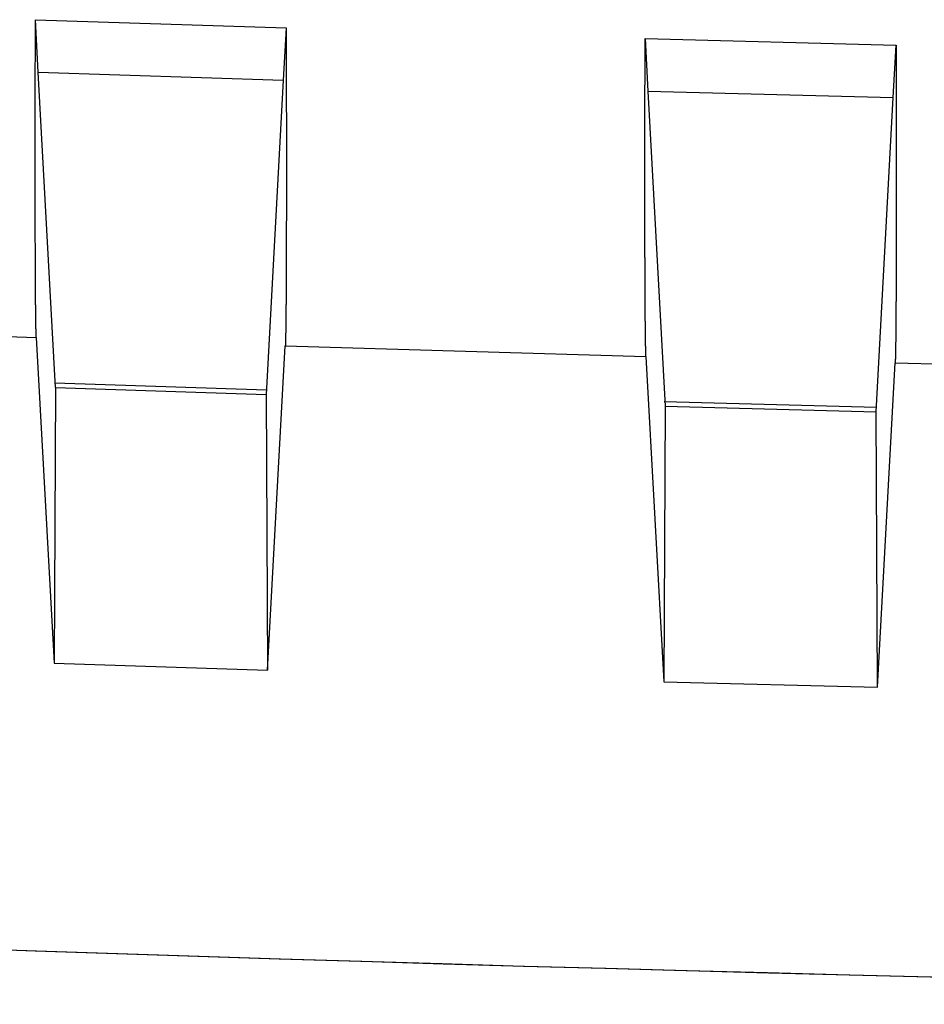
# Model space of a CAD drawing. Units: millimetres. Extents: x 0 to 841, y 0 to 594.
# Drawn here: x 118 to 125, y 321 to 329 of the extents above; entities that cross this region are included whole.
import ezdxf

# ---------------------------------------------------------------- set-up
doc = ezdxf.new("R2010")
doc.units = ezdxf.units.MM
doc.layers.add('SLD-0', color=179, linetype='Continuous')

msp = doc.modelspace()

# ---------------------------------------------------------------- linework, layer by layer
at = {"layer": 'SLD-0'}
for p, q in [((118.063, 328.7748), (120.1193, 328.7075)), ((118.0631, 328.7407), (118.0632, 328.7748)), ((118.0867, 328.3434), (118.0632, 328.7748)), ((118.0629, 328.673), (118.063, 328.7067)), ((118.0629, 328.6394), (118.0629, 328.673)), ((118.063, 328.7067), (118.0631, 328.7407)), ((120.1193, 328.7075), (120.0958, 328.2777)), ((120.1193, 328.7075), (120.1194, 328.6737)), ((120.1194, 328.6737), (120.1195, 328.6401)), ((118.0627, 328.5728), (118.0628, 328.6061)), ((118.0628, 328.6061), (118.0629, 328.6394)), ((120.1195, 328.6401), (120.1195, 328.6065)), ((120.1195, 328.6065), (120.1196, 328.5732)), ((123.0622, 328.6209), (125.1201, 328.567)), ((123.0622, 328.6209), (123.0856, 328.1897)), ((123.0623, 328.5868), (123.0624, 328.6209)), ((118.0626, 328.5398), (118.0627, 328.5728)), ((118.0626, 328.507), (118.0626, 328.5398)), ((120.1196, 328.5732), (120.1197, 328.54)), ((120.1197, 328.54), (120.1197, 328.5069)), ((123.062, 328.4856), (123.0621, 328.5191)), ((123.0621, 328.5191), (123.0622, 328.5529)), ((123.0622, 328.5529), (123.0623, 328.5868)), ((125.0966, 328.1371), (125.1201, 328.567)), ((125.12, 328.567), (125.1201, 328.5332)), ((125.1201, 328.5332), (125.1202, 328.4996)), ((118.0624, 328.4095), (118.0625, 328.4418)), ((118.0625, 328.4743), (118.0626, 328.507)), ((118.0625, 328.4418), (118.0625, 328.4743)), ((120.1197, 328.5069), (120.1198, 328.474)), ((120.1198, 328.474), (120.1199, 328.4413)), ((120.1199, 328.4413), (120.1199, 328.4087)), ((123.0619, 328.419), (123.062, 328.4522)), ((123.062, 328.4522), (123.062, 328.4856)), ((125.1202, 328.4996), (125.1203, 328.4661)), ((125.1203, 328.4661), (125.1203, 328.4327)), ((125.1203, 328.4327), (125.1204, 328.3995)), ((118.0623, 328.3774), (118.0624, 328.4095)), ((118.0623, 328.3454), (118.0623, 328.3774)), ((120.1199, 328.4087), (120.12, 328.3762)), ((120.12, 328.3762), (120.1201, 328.3439)), ((123.0617, 328.3204), (123.0618, 328.3531)), ((123.0618, 328.386), (123.0619, 328.419)), ((123.0618, 328.3531), (123.0618, 328.386)), ((125.1204, 328.3995), (125.1205, 328.3665)), ((125.1205, 328.3665), (125.1205, 328.3336)), ((118.0621, 328.2506), (118.0622, 328.282)), ((118.0622, 328.3136), (118.0623, 328.3454)), ((118.0622, 328.282), (118.0622, 328.3136)), ((118.0865, 328.3433), (120.0958, 328.2777)), ((118.2275, 325.7579), (118.0867, 328.3434)), ((120.0958, 328.2777), (119.9549, 325.7016)), ((120.1201, 328.3439), (120.1201, 328.3118)), ((120.1201, 328.3118), (120.1202, 328.2798)), ((120.1202, 328.2798), (120.1202, 328.248)), ((123.0616, 328.288), (123.0617, 328.3204)), ((123.0616, 328.2556), (123.0616, 328.288)), ((125.1205, 328.3336), (125.1206, 328.3008)), ((125.1206, 328.3008), (125.1207, 328.2682)), ((125.1207, 328.2682), (125.1207, 328.2358)), ((118.062, 328.1883), (118.0621, 328.2194)), ((118.062, 328.1574), (118.062, 328.1883)), ((118.0621, 328.2194), (118.0621, 328.2506)), ((120.1202, 328.248), (120.1203, 328.2164)), ((120.1203, 328.2164), (120.1203, 328.1849)), ((123.0614, 328.1598), (123.0615, 328.1916)), ((123.0615, 328.2235), (123.0616, 328.2556)), ((123.0615, 328.1916), (123.0615, 328.2235)), ((123.0856, 328.1897), (123.2267, 325.6057)), ((123.0857, 328.1897), (125.0966, 328.1371)), ((125.1207, 328.2358), (125.1208, 328.2035)), ((125.1208, 328.2035), (125.1209, 328.1714)), ((118.0619, 328.0962), (118.062, 328.1267)), ((118.062, 328.1267), (118.062, 328.1574)), ((120.1203, 328.1849), (120.1204, 328.1536)), ((120.1204, 328.1536), (120.1204, 328.1224)), ((120.1204, 328.1224), (120.1205, 328.0914)), ((123.0613, 328.0968), (123.0614, 328.1282)), ((123.0614, 328.1282), (123.0614, 328.1598)), ((124.9557, 325.5606), (125.0965, 328.1371)), ((125.1209, 328.1714), (125.1209, 328.1394)), ((125.1209, 328.1394), (125.121, 328.1076)), ((125.121, 328.1076), (125.121, 328.076)), ((118.0618, 328.0056), (118.0619, 328.0356)), ((118.0619, 328.0658), (118.0619, 328.0962)), ((118.0619, 328.0356), (118.0619, 328.0658)), ((120.1205, 328.0914), (120.1205, 328.0606)), ((120.1205, 328.0606), (120.1205, 328.0299)), ((120.1205, 328.0299), (120.1206, 327.9994)), ((123.0612, 328.0345), (123.0613, 328.0655)), ((123.0612, 328.0036), (123.0612, 328.0345)), ((123.0613, 328.0655), (123.0613, 328.0968)), ((125.121, 328.076), (125.1211, 328.0445)), ((125.1211, 328.0445), (125.1211, 328.0131)), ((118.0617, 327.9167), (118.0618, 327.9462)), ((118.0618, 327.9758), (118.0618, 328.0056)), ((118.0618, 327.9462), (118.0618, 327.9758)), ((120.1206, 327.9994), (120.1206, 327.9691)), ((120.1206, 327.9691), (120.1206, 327.9389)), ((123.0611, 327.9424), (123.0612, 327.9729)), ((123.0612, 327.9729), (123.0612, 328.0036)), ((125.1211, 328.0131), (125.1212, 327.982)), ((125.1212, 327.982), (125.1212, 327.951)), ((125.1212, 327.951), (125.1212, 327.9202)), ((118.0617, 327.8874), (118.0617, 327.9167)), ((118.0617, 327.8583), (118.0617, 327.8874)), ((120.1206, 327.9389), (120.1207, 327.9089)), ((120.1207, 327.9089), (120.1207, 327.8791)), ((120.1207, 327.8791), (120.1207, 327.8495)), ((123.061, 327.8818), (123.0611, 327.912)), ((123.061, 327.8518), (123.061, 327.8818)), ((123.0611, 327.912), (123.0611, 327.9424)), ((125.1212, 327.9202), (125.1213, 327.8895)), ((125.1213, 327.8895), (125.1213, 327.859)), ((118.0617, 327.8294), (118.0617, 327.8583)), ((118.0617, 327.8006), (118.0617, 327.8294)), ((118.0617, 327.772), (118.0617, 327.8006)), ((120.1207, 327.8495), (120.1207, 327.82)), ((120.1207, 327.82), (120.1208, 327.7908)), ((120.1208, 327.7908), (120.1208, 327.7617)), ((123.0609, 327.7629), (123.061, 327.7924)), ((123.061, 327.822), (123.061, 327.8518)), ((123.061, 327.7924), (123.061, 327.822)), ((125.1213, 327.859), (125.1213, 327.8287)), ((125.1213, 327.8287), (125.1214, 327.7985)), ((125.1214, 327.7985), (125.1214, 327.7686)), ((118.0616, 327.7436), (118.0617, 327.772)), ((118.0616, 327.7153), (118.0616, 327.7436)), ((118.0616, 327.6873), (118.0616, 327.7153)), ((120.1208, 327.7617), (120.1208, 327.7327)), ((120.1208, 327.7327), (120.1208, 327.704)), ((120.1208, 327.704), (120.1208, 327.6897)), ((123.0609, 327.7336), (123.0609, 327.7629)), ((123.0609, 327.7045), (123.0609, 327.7336)), ((123.0609, 327.6756), (123.0609, 327.7045)), ((125.1214, 327.7686), (125.1214, 327.7388)), ((125.1214, 327.7388), (125.1215, 327.7091)), ((125.1215, 327.7091), (125.1215, 327.6797)), ((118.0616, 327.6594), (118.0616, 327.6873)), ((118.0616, 327.6317), (118.0616, 327.6594)), ((118.0616, 327.6042), (118.0616, 327.6317)), ((120.1208, 327.6897), (120.1208, 327.6755)), ((120.1208, 327.6755), (120.1208, 327.6613)), ((120.1208, 327.6613), (120.1208, 327.6472)), ((120.1208, 327.6472), (120.1208, 327.6331)), ((120.1208, 327.6331), (120.1208, 327.6191)), ((123.0608, 327.6182), (123.0609, 327.6468)), ((123.0609, 327.6468), (123.0609, 327.6756)), ((125.1215, 327.6797), (125.1215, 327.6504)), ((125.1215, 327.6504), (125.1215, 327.6213)), ((118.0616, 327.5768), (118.0616, 327.6042)), ((118.0616, 327.5633), (118.0616, 327.5768)), ((118.0616, 327.5497), (118.0616, 327.5633)), ((118.0616, 327.5363), (118.0616, 327.5497)), ((120.1208, 327.6191), (120.1208, 327.6052)), ((120.1208, 327.6052), (120.1208, 327.5913)), ((120.1208, 327.5913), (120.1208, 327.5775)), ((120.1208, 327.5775), (120.1208, 327.5637)), ((120.1208, 327.5637), (120.1208, 327.55)), ((120.1208, 327.55), (120.1208, 327.5363)), ((123.0608, 327.5898), (123.0608, 327.6182)), ((123.0608, 327.5616), (123.0608, 327.5898)), ((123.0608, 327.5335), (123.0608, 327.5616)), ((125.1215, 327.6213), (125.1215, 327.5924)), ((125.1215, 327.5924), (125.1215, 327.5637)), ((125.1215, 327.5637), (125.1216, 327.5494)), ((125.1216, 327.5494), (125.1216, 327.5351)), ((118.0616, 327.5228), (118.0616, 327.5363)), ((118.0616, 327.5095), (118.0616, 327.5228)), ((118.0616, 327.4962), (118.0616, 327.5095)), ((118.0616, 327.4829), (118.0616, 327.4962)), ((118.0616, 327.4697), (118.0616, 327.4829)), ((118.0617, 327.4566), (118.0616, 327.4697)), ((120.1208, 327.5363), (120.1208, 327.5227)), ((120.1208, 327.5227), (120.1208, 327.5092)), ((120.1208, 327.5092), (120.1208, 327.4957)), ((120.1208, 327.4957), (120.1208, 327.4823)), ((120.1208, 327.4823), (120.1208, 327.4689)), ((120.1208, 327.4689), (120.1208, 327.4556)), ((123.0608, 327.5056), (123.0608, 327.5335)), ((123.0608, 327.4779), (123.0608, 327.5056)), ((123.0608, 327.4504), (123.0608, 327.4779)), ((125.1216, 327.5351), (125.1216, 327.521)), ((125.1216, 327.521), (125.1216, 327.5068)), ((125.1216, 327.5068), (125.1216, 327.4928)), ((125.1216, 327.4928), (125.1216, 327.4788)), ((125.1216, 327.4788), (125.1216, 327.4648)), ((125.1216, 327.4648), (125.1216, 327.451)), ((118.0617, 327.4435), (118.0617, 327.4566)), ((118.0617, 327.4305), (118.0617, 327.4435)), ((118.0617, 327.4176), (118.0617, 327.4305)), ((118.0617, 327.4047), (118.0617, 327.4176)), ((118.0617, 327.3918), (118.0617, 327.4047)), ((118.0617, 327.3791), (118.0617, 327.3918)), ((120.1208, 327.4556), (120.1208, 327.4424)), ((120.1208, 327.4424), (120.1208, 327.4292)), ((120.1208, 327.4292), (120.1208, 327.4161)), ((120.1208, 327.4161), (120.1208, 327.403)), ((120.1208, 327.403), (120.1208, 327.39)), ((120.1208, 327.39), (120.1208, 327.377)), ((123.0608, 327.4231), (123.0608, 327.4504)), ((123.0608, 327.4095), (123.0608, 327.4231)), ((123.0608, 327.396), (123.0608, 327.4095)), ((123.0608, 327.3826), (123.0608, 327.396)), ((123.0608, 327.3691), (123.0608, 327.3826)), ((125.1216, 327.451), (125.1216, 327.4371)), ((125.1216, 327.4371), (125.1216, 327.4234)), ((125.1216, 327.4234), (125.1216, 327.4097)), ((125.1216, 327.4097), (125.1216, 327.396)), ((125.1216, 327.396), (125.1216, 327.3824)), ((125.1216, 327.3824), (125.1216, 327.3689)), ((118.0617, 327.3664), (118.0617, 327.3791)), ((118.0617, 327.3537), (118.0617, 327.3664)), ((118.0617, 327.3412), (118.0617, 327.3537)), ((118.0617, 327.3287), (118.0617, 327.3412)), ((118.0618, 327.3162), (118.0617, 327.3287)), ((118.0618, 327.3038), (118.0618, 327.3162)), ((118.0618, 327.2915), (118.0618, 327.3038)), ((120.1208, 327.3005), (120.1207, 327.288)), ((120.1208, 327.377), (120.1208, 327.3641)), ((120.1208, 327.3641), (120.1208, 327.3513)), ((120.1208, 327.3513), (120.1208, 327.3385)), ((120.1208, 327.3385), (120.1208, 327.3258)), ((120.1208, 327.3258), (120.1208, 327.3131)), ((120.1208, 327.3131), (120.1208, 327.3005)), ((123.0608, 327.3558), (123.0608, 327.3691)), ((123.0608, 327.3425), (123.0608, 327.3558)), ((123.0608, 327.3292), (123.0608, 327.3425)), ((123.0608, 327.316), (123.0608, 327.3292)), ((123.0608, 327.3029), (123.0608, 327.316)), ((123.0609, 327.2898), (123.0608, 327.3029)), ((125.1216, 327.3689), (125.1216, 327.3554)), ((125.1216, 327.3554), (125.1216, 327.342)), ((125.1216, 327.342), (125.1216, 327.3286)), ((125.1216, 327.3286), (125.1216, 327.3153)), ((125.1216, 327.3153), (125.1216, 327.3021)), ((125.1216, 327.3021), (125.1216, 327.2889)), ((118.0618, 327.2793), (118.0618, 327.2915)), ((118.0618, 327.2671), (118.0618, 327.2793)), ((118.0618, 327.2549), (118.0618, 327.2671)), ((118.0618, 327.2429), (118.0618, 327.2549)), ((118.0619, 327.2308), (118.0618, 327.2429)), ((118.0619, 327.2189), (118.0619, 327.2308)), ((118.0619, 327.207), (118.0619, 327.2189)), ((120.1207, 327.288), (120.1207, 327.2755)), ((120.1207, 327.2755), (120.1207, 327.2631)), ((120.1207, 327.2631), (120.1207, 327.2507)), ((120.1207, 327.2507), (120.1207, 327.2384)), ((120.1207, 327.2384), (120.1207, 327.2261)), ((120.1207, 327.2261), (120.1207, 327.2139)), ((123.0609, 327.2768), (123.0609, 327.2898)), ((123.0609, 327.2639), (123.0609, 327.2768)), ((123.0609, 327.251), (123.0609, 327.2639)), ((123.0609, 327.2382), (123.0609, 327.251)), ((123.0609, 327.2254), (123.0609, 327.2382)), ((123.0609, 327.2127), (123.0609, 327.2254)), ((125.1216, 327.2627), (125.1215, 327.2497)), ((125.1215, 327.2497), (125.1215, 327.2367)), ((125.1215, 327.2367), (125.1215, 327.2238)), ((125.1215, 327.2238), (125.1215, 327.211)), ((125.1216, 327.2889), (125.1216, 327.2758)), ((125.1216, 327.2758), (125.1216, 327.2627)), ((118.0619, 327.1952), (118.0619, 327.207)), ((118.0619, 327.1834), (118.0619, 327.1952)), ((118.0619, 327.1717), (118.0619, 327.1834)), ((118.062, 327.1601), (118.0619, 327.1717)), ((118.062, 327.1485), (118.062, 327.1601)), ((118.062, 327.137), (118.062, 327.1485)), ((120.1207, 327.2018), (120.1206, 327.1897)), ((120.1206, 327.1897), (120.1206, 327.1777)), ((120.1206, 327.1777), (120.1206, 327.1657)), ((120.1206, 327.1657), (120.1206, 327.1538)), ((120.1206, 327.1538), (120.1206, 327.1419)), ((120.1206, 327.1419), (120.1206, 327.1301)), ((120.1207, 327.2139), (120.1207, 327.2018)), ((123.0609, 327.2001), (123.0609, 327.2127)), ((123.0609, 327.1875), (123.0609, 327.2001)), ((123.0609, 327.175), (123.0609, 327.1875)), ((123.061, 327.1625), (123.0609, 327.175)), ((123.061, 327.1502), (123.061, 327.1625)), ((123.061, 327.1379), (123.061, 327.1502)), ((123.061, 327.1256), (123.061, 327.1379)), ((125.1215, 327.211), (125.1215, 327.1982)), ((125.1215, 327.1982), (125.1215, 327.1855)), ((125.1215, 327.1855), (125.1215, 327.1729)), ((125.1215, 327.1729), (125.1215, 327.1603)), ((125.1215, 327.1603), (125.1215, 327.1477)), ((125.1215, 327.1477), (125.1215, 327.1352)), ((118.062, 327.1255), (118.062, 327.137)), ((118.062, 327.1141), (118.062, 327.1255)), ((118.0621, 327.1028), (118.062, 327.1141)), ((118.0621, 327.0915), (118.0621, 327.1028)), ((118.0621, 327.0803), (118.0621, 327.0915)), ((118.0621, 327.0692), (118.0621, 327.0803)), ((118.0622, 327.0581), (118.0621, 327.0692)), ((118.0622, 327.0471), (118.0622, 327.0581)), ((120.1205, 327.072), (120.1204, 327.0606)), ((120.1204, 327.0606), (120.1204, 327.0492)), ((120.1206, 327.1301), (120.1205, 327.1184)), ((120.1205, 327.1184), (120.1205, 327.1067)), ((120.1205, 327.1067), (120.1205, 327.0951)), ((120.1205, 327.0951), (120.1205, 327.0835)), ((120.1205, 327.0835), (120.1205, 327.072)), ((123.061, 327.1134), (123.061, 327.1256)), ((123.061, 327.1013), (123.061, 327.1134)), ((123.061, 327.0892), (123.061, 327.1013)), ((123.0611, 327.0772), (123.061, 327.0892)), ((123.0611, 327.0652), (123.0611, 327.0772)), ((123.0611, 327.0534), (123.0611, 327.0652)), ((125.1215, 327.1228), (125.1214, 327.1104)), ((125.1214, 327.1104), (125.1214, 327.0981)), ((125.1214, 327.0981), (125.1214, 327.0858)), ((125.1214, 327.0858), (125.1214, 327.0737)), ((125.1214, 327.0737), (125.1214, 327.0615)), ((125.1214, 327.0615), (125.1214, 327.0494)), ((125.1215, 327.1352), (125.1215, 327.1228)), ((118.0622, 327.0361), (118.0622, 327.0471)), ((118.0622, 327.0252), (118.0622, 327.0361)), ((118.0623, 327.0144), (118.0622, 327.0252)), ((118.0623, 327.0036), (118.0623, 327.0144)), ((118.0623, 326.9929), (118.0623, 327.0036)), ((118.0623, 326.9822), (118.0623, 326.9929)), ((118.0624, 326.9716), (118.0623, 326.9822)), ((120.1204, 327.0266), (120.1203, 327.0153)), ((120.1203, 327.0153), (120.1203, 327.0042)), ((120.1203, 327.0042), (120.1203, 326.9931)), ((120.1203, 326.9931), (120.1203, 326.982)), ((120.1203, 326.982), (120.1203, 326.971)), ((120.1204, 327.0492), (120.1204, 327.0378)), ((120.1204, 327.0378), (120.1204, 327.0266)), ((123.0611, 327.0415), (123.0611, 327.0534)), ((123.0611, 327.0298), (123.0611, 327.0415)), ((123.0611, 327.0181), (123.0611, 327.0298)), ((123.0612, 327.0064), (123.0611, 327.0181)), ((123.0612, 326.9949), (123.0612, 327.0064)), ((123.0612, 326.9834), (123.0612, 326.9949)), ((123.0612, 326.9719), (123.0612, 326.9834)), ((125.1214, 327.0374), (125.1213, 327.0254)), ((125.1213, 327.0254), (125.1213, 327.0135)), ((125.1213, 327.0135), (125.1213, 327.0017)), ((125.1213, 327.0017), (125.1213, 326.9899)), ((125.1213, 326.9899), (125.1213, 326.9782)), ((125.1213, 326.9782), (125.1213, 326.9665)), ((125.1214, 327.0494), (125.1214, 327.0374)), ((118.0624, 326.9611), (118.0624, 326.9716)), ((118.0624, 326.9506), (118.0624, 326.9611)), ((118.0625, 326.9402), (118.0624, 326.9506)), ((118.0625, 326.9298), (118.0625, 326.9402)), ((118.0625, 326.9195), (118.0625, 326.9298)), ((118.0626, 326.9093), (118.0625, 326.9195)), ((118.0626, 326.8991), (118.0626, 326.9093)), ((118.0626, 326.889), (118.0626, 326.8991)), ((120.1201, 326.8957), (120.12, 326.8852)), ((120.1202, 326.9384), (120.1201, 326.9277)), ((120.1201, 326.9277), (120.1201, 326.917)), ((120.1201, 326.917), (120.1201, 326.9063)), ((120.1201, 326.9063), (120.1201, 326.8957)), ((120.1203, 326.971), (120.1202, 326.9601)), ((120.1202, 326.9601), (120.1202, 326.9492)), ((120.1202, 326.9492), (120.1202, 326.9384)), ((123.0612, 326.9605), (123.0612, 326.9719)), ((123.0613, 326.9492), (123.0612, 326.9605)), ((123.0613, 326.9379), (123.0613, 326.9492)), ((123.0613, 326.9267), (123.0613, 326.9379)), ((123.0613, 326.9156), (123.0613, 326.9267)), ((123.0614, 326.9045), (123.0613, 326.9156)), ((123.0614, 326.8935), (123.0614, 326.9045)), ((125.1212, 326.909), (125.1211, 326.8976)), ((125.1211, 326.8976), (125.1211, 326.8863)), ((125.1213, 326.9665), (125.1212, 326.9549)), ((125.1212, 326.9549), (125.1212, 326.9433)), ((125.1212, 326.9433), (125.1212, 326.9318)), ((125.1212, 326.9318), (125.1212, 326.9203)), ((125.1212, 326.9203), (125.1212, 326.909)), ((118.0627, 326.879), (118.0626, 326.889)), ((118.0627, 326.869), (118.0627, 326.879)), ((118.0627, 326.8591), (118.0627, 326.869)), ((118.0628, 326.8492), (118.0627, 326.8591)), ((118.0628, 326.8394), (118.0628, 326.8492)), ((118.0628, 326.8297), (118.0628, 326.8394)), ((118.0629, 326.82), (118.0628, 326.8297)), ((118.0629, 326.8104), (118.0629, 326.82)), ((120.1199, 326.8334), (120.1198, 326.8232)), ((120.1198, 326.8232), (120.1198, 326.8131)), ((120.12, 326.8643), (120.1199, 326.8539)), ((120.1199, 326.8539), (120.1199, 326.8436)), ((120.1199, 326.8436), (120.1199, 326.8334)), ((120.12, 326.8852), (120.12, 326.8747)), ((120.12, 326.8747), (120.12, 326.8643)), ((123.0614, 326.8825), (123.0614, 326.8935)), ((123.0614, 326.8716), (123.0614, 326.8825)), ((123.0615, 326.8608), (123.0614, 326.8716)), ((123.0615, 326.85), (123.0615, 326.8608)), ((123.0615, 326.8393), (123.0615, 326.85)), ((123.0615, 326.8286), (123.0615, 326.8393)), ((123.0616, 326.818), (123.0615, 326.8286)), ((123.0616, 326.8075), (123.0616, 326.818)), ((125.121, 326.8199), (125.1209, 326.809)), ((125.1211, 326.864), (125.121, 326.8529)), ((125.121, 326.8529), (125.121, 326.8418)), ((125.121, 326.8418), (125.121, 326.8308)), ((125.121, 326.8308), (125.121, 326.8199)), ((125.1211, 326.8863), (125.1211, 326.8751)), ((125.1211, 326.8751), (125.1211, 326.864)), ((118.0629, 326.8008), (118.0629, 326.8104)), ((118.063, 326.7914), (118.0629, 326.8008)), ((118.063, 326.7819), (118.063, 326.7914)), ((118.0631, 326.7726), (118.063, 326.7819)), ((118.0631, 326.7633), (118.0631, 326.7726)), ((118.0631, 326.754), (118.0631, 326.7633)), ((118.0632, 326.7448), (118.0631, 326.754)), ((118.0632, 326.7357), (118.0632, 326.7448)), ((118.0633, 326.7267), (118.0632, 326.7357)), ((120.1196, 326.7439), (120.1195, 326.7343)), ((120.1195, 326.7343), (120.1195, 326.7247)), ((120.1197, 326.7732), (120.1196, 326.7634)), ((120.1196, 326.7634), (120.1196, 326.7536)), ((120.1196, 326.7536), (120.1196, 326.7439)), ((120.1198, 326.803), (120.1197, 326.793)), ((120.1197, 326.793), (120.1197, 326.7831)), ((120.1197, 326.7831), (120.1197, 326.7732)), ((120.1198, 326.8131), (120.1198, 326.803)), ((123.0616, 326.797), (123.0616, 326.8075)), ((123.0617, 326.7866), (123.0616, 326.797)), ((123.0617, 326.7763), (123.0617, 326.7866)), ((123.0617, 326.766), (123.0617, 326.7763)), ((123.0618, 326.7557), (123.0617, 326.766)), ((123.0618, 326.7456), (123.0618, 326.7557)), ((123.0618, 326.7355), (123.0618, 326.7456)), ((123.0619, 326.7254), (123.0618, 326.7355)), ((125.1208, 326.745), (125.1207, 326.7345)), ((125.1207, 326.7345), (125.1207, 326.7241)), ((125.1209, 326.7768), (125.1208, 326.7661)), ((125.1208, 326.7661), (125.1208, 326.7555)), ((125.1208, 326.7555), (125.1208, 326.745)), ((125.1209, 326.809), (125.1209, 326.7982)), ((125.1209, 326.7982), (125.1209, 326.7875)), ((125.1209, 326.7875), (125.1209, 326.7768)), ((118.0633, 326.7177), (118.0633, 326.7267)), ((118.0634, 326.7087), (118.0633, 326.7177)), ((118.0634, 326.6999), (118.0634, 326.7087)), ((118.0634, 326.6911), (118.0634, 326.6999)), ((118.0635, 326.6823), (118.0634, 326.6911)), ((118.0635, 326.6736), (118.0635, 326.6823)), ((118.0636, 326.665), (118.0635, 326.6736)), ((118.0636, 326.6565), (118.0636, 326.665)), ((118.0637, 326.648), (118.0636, 326.6565)), ((120.1193, 326.6779), (120.1192, 326.6687)), ((120.1192, 326.6687), (120.1192, 326.6596)), ((120.1192, 326.6596), (120.1192, 326.6506)), ((120.1194, 326.6964), (120.1193, 326.6871)), ((120.1193, 326.6871), (120.1193, 326.6779)), ((120.1195, 326.7247), (120.1194, 326.7152)), ((120.1194, 326.7152), (120.1194, 326.7058)), ((120.1194, 326.7058), (120.1194, 326.6964)), ((123.0619, 326.7154), (123.0619, 326.7254)), ((123.0619, 326.7055), (123.0619, 326.7154)), ((123.062, 326.6957), (123.0619, 326.7055)), ((123.062, 326.6859), (123.062, 326.6957)), ((123.062, 326.6761), (123.062, 326.6859)), ((123.0621, 326.6665), (123.062, 326.6761)), ((123.0621, 326.6568), (123.0621, 326.6665)), ((123.0621, 326.6473), (123.0621, 326.6568)), ((125.1206, 326.683), (125.1205, 326.6729)), ((125.1205, 326.6729), (125.1205, 326.6628)), ((125.1205, 326.6628), (125.1205, 326.6528)), ((125.1207, 326.7138), (125.1206, 326.7035)), ((125.1206, 326.7035), (125.1206, 326.6932)), ((125.1206, 326.6932), (125.1206, 326.683)), ((125.1207, 326.7241), (125.1207, 326.7138)), ((118.0637, 326.6396), (118.0637, 326.648)), ((118.0638, 326.6312), (118.0637, 326.6396)), ((118.0638, 326.6229), (118.0638, 326.6312)), ((118.0639, 326.6147), (118.0638, 326.6229)), ((118.0639, 326.6065), (118.0639, 326.6147)), ((118.064, 326.5984), (118.0639, 326.6065)), ((118.064, 326.5904), (118.064, 326.5984)), ((118.0641, 326.5825), (118.064, 326.5904)), ((118.0641, 326.5746), (118.0641, 326.5825)), ((118.0642, 326.5668), (118.0641, 326.5746)), ((120.1188, 326.581), (120.1187, 326.5726)), ((120.1187, 326.5726), (120.1187, 326.5643)), ((120.1189, 326.5979), (120.1188, 326.5894)), ((120.1188, 326.5894), (120.1188, 326.581)), ((120.119, 326.6152), (120.1189, 326.6065)), ((120.1189, 326.6065), (120.1189, 326.5979)), ((120.1191, 326.6328), (120.119, 326.6239)), ((120.119, 326.6239), (120.119, 326.6152)), ((120.1192, 326.6506), (120.1191, 326.6416)), ((120.1191, 326.6416), (120.1191, 326.6328)), ((123.0622, 326.6378), (123.0621, 326.6473)), ((123.0622, 326.6284), (123.0622, 326.6378)), ((123.0623, 326.619), (123.0622, 326.6284)), ((123.0623, 326.6097), (123.0623, 326.619)), ((123.0623, 326.6005), (123.0623, 326.6097)), ((123.0624, 326.5913), (123.0623, 326.6005)), ((123.0624, 326.5822), (123.0624, 326.5913)), ((123.0625, 326.5731), (123.0624, 326.5822)), ((123.0625, 326.5641), (123.0625, 326.5731)), ((125.1202, 326.5751), (125.1201, 326.5656)), ((125.1203, 326.5941), (125.1202, 326.5845)), ((125.1202, 326.5845), (125.1202, 326.5751)), ((125.1204, 326.6232), (125.1203, 326.6134)), ((125.1203, 326.6134), (125.1203, 326.6037)), ((125.1203, 326.6037), (125.1203, 326.5941)), ((125.1205, 326.6528), (125.1204, 326.6429)), ((125.1204, 326.6429), (125.1204, 326.633)), ((125.1204, 326.633), (125.1204, 326.6232)), ((118.0642, 326.559), (118.0642, 326.5668)), ((118.0643, 326.5514), (118.0642, 326.559)), ((118.0643, 326.5438), (118.0643, 326.5514)), ((118.0644, 326.5362), (118.0643, 326.5438)), ((118.0644, 326.5288), (118.0644, 326.5362)), ((118.0645, 326.5214), (118.0644, 326.5288)), ((118.0645, 326.514), (118.0645, 326.5214)), ((118.0646, 326.5068), (118.0645, 326.514)), ((118.0647, 326.4996), (118.0646, 326.5068)), ((118.0647, 326.4925), (118.0647, 326.4996)), ((118.0648, 326.4855), (118.0647, 326.4925)), ((120.1183, 326.5003), (120.1182, 326.4926)), ((120.1182, 326.4926), (120.1182, 326.485)), ((120.1184, 326.5159), (120.1183, 326.5081)), ((120.1183, 326.5081), (120.1183, 326.5003)), ((120.1185, 326.5238), (120.1184, 326.5159)), ((120.1186, 326.5398), (120.1185, 326.5317)), ((120.1185, 326.5317), (120.1185, 326.5238)), ((120.1187, 326.5643), (120.1186, 326.556)), ((120.1186, 326.556), (120.1186, 326.5479)), ((120.1186, 326.5479), (120.1186, 326.5398)), ((123.0625, 326.5552), (123.0625, 326.5641)), ((123.0626, 326.5463), (123.0625, 326.5552)), ((123.0626, 326.5375), (123.0626, 326.5463)), ((123.0627, 326.5288), (123.0626, 326.5375)), ((123.0627, 326.5201), (123.0627, 326.5288)), ((123.0628, 326.5115), (123.0627, 326.5201)), ((123.0628, 326.503), (123.0628, 326.5115)), ((123.0629, 326.4945), (123.0628, 326.503)), ((123.0629, 326.486), (123.0629, 326.4945)), ((125.1199, 326.5105), (125.1198, 326.5015)), ((125.1198, 326.5015), (125.1198, 326.4926)), ((125.1198, 326.4926), (125.1198, 326.4838)), ((125.12, 326.5286), (125.1199, 326.5195)), ((125.1199, 326.5195), (125.1199, 326.5105)), ((125.1201, 326.547), (125.12, 326.5377)), ((125.12, 326.5377), (125.12, 326.5286)), ((125.1201, 326.5656), (125.1201, 326.5563)), ((125.1201, 326.5563), (125.1201, 326.547)), ((118.0648, 326.4785), (118.0648, 326.4855)), ((118.0649, 326.4716), (118.0648, 326.4785)), ((118.065, 326.4648), (118.0649, 326.4716)), ((118.065, 326.4581), (118.065, 326.4648)), ((118.0651, 326.4514), (118.065, 326.4581)), ((118.0651, 326.4448), (118.0651, 326.4514)), ((118.0652, 326.4383), (118.0651, 326.4448)), ((118.0653, 326.4319), (118.0652, 326.4383)), ((118.0653, 326.4255), (118.0653, 326.4319)), ((118.0654, 326.4192), (118.0653, 326.4255)), ((118.0654, 326.413), (118.0654, 326.4192)), ((118.0655, 326.4068), (118.0654, 326.413)), ((120.1177, 326.4197), (120.1176, 326.4128)), ((120.1176, 326.4128), (120.1176, 326.406)), ((120.1178, 326.4267), (120.1177, 326.4197)), ((120.1179, 326.4409), (120.1178, 326.4338)), ((120.1178, 326.4338), (120.1178, 326.4267)), ((120.118, 326.4553), (120.1179, 326.4481)), ((120.1179, 326.4481), (120.1179, 326.4409)), ((120.1181, 326.47), (120.118, 326.4626)), ((120.118, 326.4626), (120.118, 326.4553)), ((120.1182, 326.485), (120.1181, 326.4775)), ((120.1181, 326.4775), (120.1181, 326.47)), ((123.063, 326.4777), (123.0629, 326.486)), ((123.063, 326.4694), (123.063, 326.4777)), ((123.0631, 326.4612), (123.063, 326.4694)), ((123.0631, 326.453), (123.0631, 326.4612)), ((123.0632, 326.445), (123.0631, 326.453)), ((123.0632, 326.4369), (123.0632, 326.445)), ((123.0633, 326.429), (123.0632, 326.4369)), ((123.0633, 326.4211), (123.0633, 326.429)), ((123.0634, 326.4133), (123.0633, 326.4211)), ((123.0634, 326.4056), (123.0634, 326.4133)), ((125.1194, 326.4159), (125.1193, 326.4077)), ((125.1195, 326.4325), (125.1194, 326.4241)), ((125.1194, 326.4241), (125.1194, 326.4159)), ((125.1196, 326.4493), (125.1195, 326.4408)), ((125.1195, 326.4408), (125.1195, 326.4325)), ((125.1197, 326.4664), (125.1196, 326.4578)), ((125.1196, 326.4578), (125.1196, 326.4493)), ((125.1198, 326.4838), (125.1197, 326.4751)), ((125.1197, 326.4751), (125.1197, 326.4664)), ((118.0656, 326.4007), (118.0655, 326.4068)), ((118.0656, 326.3947), (118.0656, 326.4007)), ((118.0657, 326.3888), (118.0656, 326.3947)), ((118.0658, 326.3829), (118.0657, 326.3888)), ((118.0658, 326.3771), (118.0658, 326.3829)), ((118.0659, 326.3714), (118.0658, 326.3771)), ((118.066, 326.3658), (118.0659, 326.3714)), ((118.066, 326.3602), (118.066, 326.3658)), ((118.0661, 326.3547), (118.066, 326.3602)), ((118.0662, 326.3492), (118.0661, 326.3547)), ((118.0662, 326.3439), (118.0662, 326.3492)), ((118.0663, 326.3386), (118.0662, 326.3439)), ((118.0664, 326.3333), (118.0663, 326.3386)), ((118.0664, 326.3282), (118.0664, 326.3333)), ((120.1169, 326.3353), (120.1168, 326.3293)), ((120.117, 326.3414), (120.1169, 326.3353)), ((120.1171, 326.3538), (120.117, 326.3476)), ((120.117, 326.3476), (120.117, 326.3414)), ((120.1172, 326.3601), (120.1171, 326.3538)), ((120.1173, 326.3728), (120.1172, 326.3664)), ((120.1172, 326.3664), (120.1172, 326.3601)), ((120.1174, 326.3859), (120.1173, 326.3793)), ((120.1173, 326.3793), (120.1173, 326.3728)), ((120.1175, 326.3925), (120.1174, 326.3859)), ((120.1176, 326.406), (120.1175, 326.3992)), ((120.1175, 326.3992), (120.1175, 326.3925)), ((123.0635, 326.3979), (123.0634, 326.4056)), ((123.0635, 326.3903), (123.0635, 326.3979)), ((123.0636, 326.3827), (123.0635, 326.3903)), ((123.0636, 326.3753), (123.0636, 326.3827)), ((123.0637, 326.3679), (123.0636, 326.3753)), ((123.0637, 326.3606), (123.0637, 326.3679)), ((123.0638, 326.3533), (123.0637, 326.3606)), ((123.0639, 326.3462), (123.0638, 326.3533)), ((123.0639, 326.339), (123.0639, 326.3462)), ((123.064, 326.332), (123.0639, 326.339)), ((123.064, 326.3251), (123.064, 326.332)), ((125.1189, 326.3374), (125.1188, 326.3299)), ((125.119, 326.3525), (125.1189, 326.3449)), ((125.1189, 326.3449), (125.1189, 326.3374)), ((125.1191, 326.368), (125.119, 326.3602)), ((125.119, 326.3602), (125.119, 326.3525)), ((125.1192, 326.3837), (125.1191, 326.3758)), ((125.1191, 326.3758), (125.1191, 326.368)), ((125.1193, 326.3996), (125.1192, 326.3916)), ((125.1192, 326.3916), (125.1192, 326.3837)), ((125.1193, 326.4077), (125.1193, 326.3996)), ((115.1113, 326.2738), (118.0703, 326.1676)), ((118.0665, 326.3231), (118.0664, 326.3282)), ((118.0666, 326.3181), (118.0665, 326.3231)), ((118.0667, 326.3132), (118.0666, 326.3181)), ((118.0667, 326.3083), (118.0667, 326.3132)), ((118.0668, 326.3035), (118.0667, 326.3083)), ((118.0669, 326.2988), (118.0668, 326.3035)), ((118.0669, 326.2941), (118.0669, 326.2988)), ((118.067, 326.2896), (118.0669, 326.2941)), ((118.0671, 326.2851), (118.067, 326.2896)), ((118.0672, 326.2806), (118.0671, 326.2851)), ((118.0672, 326.2763), (118.0672, 326.2806)), ((118.0673, 326.272), (118.0672, 326.2763)), ((118.0674, 326.2678), (118.0673, 326.272)), ((118.0675, 326.2636), (118.0674, 326.2678)), ((118.0675, 326.2596), (118.0675, 326.2636)), ((118.0676, 326.2556), (118.0675, 326.2596)), ((118.0677, 326.2516), (118.0676, 326.2556)), ((118.0678, 326.2478), (118.0677, 326.2516)), ((120.1159, 326.2525), (120.1158, 326.2476)), ((120.116, 326.2576), (120.1159, 326.2525)), ((120.1161, 326.2678), (120.116, 326.2627)), ((120.116, 326.2627), (120.116, 326.2576)), ((120.1162, 326.2731), (120.1161, 326.2678)), ((120.1163, 326.2838), (120.1162, 326.2784)), ((120.1162, 326.2784), (120.1162, 326.2731)), ((120.1164, 326.2892), (120.1163, 326.2838)), ((120.1165, 326.3003), (120.1164, 326.2947)), ((120.1164, 326.2947), (120.1164, 326.2892)), ((120.1166, 326.306), (120.1165, 326.3003)), ((120.1167, 326.3175), (120.1166, 326.3117)), ((120.1166, 326.3117), (120.1166, 326.306)), ((120.1168, 326.3234), (120.1167, 326.3175)), ((120.1168, 326.3293), (120.1168, 326.3234)), ((123.0641, 326.3182), (123.064, 326.3251)), ((123.0641, 326.3114), (123.0641, 326.3182)), ((123.0642, 326.3046), (123.0641, 326.3114)), ((123.0643, 326.298), (123.0642, 326.3046)), ((123.0643, 326.2914), (123.0643, 326.298)), ((123.0644, 326.2849), (123.0643, 326.2914)), ((123.0645, 326.2784), (123.0644, 326.2849)), ((123.0645, 326.2721), (123.0645, 326.2784)), ((123.0646, 326.2658), (123.0645, 326.2721)), ((123.0646, 326.2595), (123.0646, 326.2658)), ((123.0647, 326.2534), (123.0646, 326.2595)), ((123.0648, 326.2473), (123.0647, 326.2534)), ((125.1182, 326.2524), (125.1181, 326.2458)), ((125.1183, 326.2591), (125.1182, 326.2524)), ((125.1184, 326.2727), (125.1183, 326.2659)), ((125.1183, 326.2659), (125.1183, 326.2591)), ((125.1185, 326.2866), (125.1184, 326.2796)), ((125.1184, 326.2796), (125.1184, 326.2727)), ((125.1186, 326.3008), (125.1185, 326.2937)), ((125.1185, 326.2937), (125.1185, 326.2866)), ((125.1187, 326.308), (125.1186, 326.3008)), ((125.1188, 326.3225), (125.1187, 326.3152)), ((125.1187, 326.3152), (125.1187, 326.308)), ((125.1188, 326.3299), (125.1188, 326.3225)), ((118.0679, 326.244), (118.0678, 326.2478)), ((118.0679, 326.2403), (118.0679, 326.244)), ((118.068, 326.2366), (118.0679, 326.2403)), ((118.0681, 326.2331), (118.068, 326.2366)), ((118.0682, 326.2296), (118.0681, 326.2331)), ((118.0683, 326.2262), (118.0682, 326.2296)), ((118.0683, 326.2228), (118.0683, 326.2262)), ((118.0684, 326.2195), (118.0683, 326.2228)), ((118.0685, 326.2163), (118.0684, 326.2195)), ((118.0686, 326.2132), (118.0685, 326.2163)), ((118.0687, 326.2102), (118.0686, 326.2132)), ((118.0688, 326.2072), (118.0687, 326.2102)), ((118.0688, 326.2043), (118.0688, 326.2072)), ((118.0689, 326.2014), (118.0688, 326.2043)), ((118.069, 326.1987), (118.0689, 326.2014)), ((118.0691, 326.196), (118.069, 326.1987)), ((118.0692, 326.1933), (118.0691, 326.196)), ((118.0693, 326.1908), (118.0692, 326.1933)), ((118.0694, 326.1883), (118.0693, 326.1908)), ((118.0695, 326.1859), (118.0694, 326.1883)), ((118.0695, 326.1836), (118.0695, 326.1859)), ((118.0696, 326.1813), (118.0695, 326.1836)), ((118.0697, 326.1792), (118.0696, 326.1813)), ((118.0698, 326.1771), (118.0697, 326.1792)), ((118.0699, 326.175), (118.0698, 326.1771)), ((118.07, 326.1731), (118.0699, 326.175)), ((118.0701, 326.1712), (118.07, 326.1731)), ((118.0702, 326.1694), (118.0701, 326.1712)), ((118.0703, 326.1676), (118.0702, 326.1694)), ((120.1145, 326.1742), (120.1144, 326.1705)), ((120.1144, 326.1705), (120.1144, 326.1669)), ((120.1146, 326.1779), (120.1145, 326.1742)), ((120.1147, 326.1817), (120.1146, 326.1779)), ((120.1148, 326.1856), (120.1147, 326.1817)), ((120.1149, 326.1936), (120.1148, 326.1896)), ((120.1148, 326.1896), (120.1148, 326.1856)), ((120.115, 326.1977), (120.1149, 326.1936)), ((120.1151, 326.2019), (120.115, 326.1977)), ((120.1152, 326.2061), (120.1151, 326.2019)), ((120.1153, 326.2148), (120.1152, 326.2104)), ((120.1152, 326.2104), (120.1152, 326.2061)), ((120.1154, 326.2193), (120.1153, 326.2148)), ((120.1155, 326.2238), (120.1154, 326.2193)), ((120.1156, 326.2331), (120.1155, 326.2284)), ((120.1155, 326.2284), (120.1155, 326.2238)), ((120.1157, 326.2379), (120.1156, 326.2331)), ((120.1158, 326.2476), (120.1157, 326.2427)), ((120.1157, 326.2427), (120.1157, 326.2379)), ((123.0648, 326.2413), (123.0648, 326.2473)), ((123.0649, 326.2354), (123.0648, 326.2413)), ((123.065, 326.2295), (123.0649, 326.2354)), ((123.065, 326.2237), (123.065, 326.2295)), ((123.0651, 326.218), (123.065, 326.2237)), ((123.0652, 326.2123), (123.0651, 326.218)), ((123.0652, 326.2068), (123.0652, 326.2123)), ((123.0653, 326.2013), (123.0652, 326.2068)), ((123.0654, 326.1958), (123.0653, 326.2013)), ((123.0654, 326.1905), (123.0654, 326.1958)), ((123.0655, 326.1852), (123.0654, 326.1905)), ((123.0656, 326.1799), (123.0655, 326.1852)), ((123.0656, 326.1748), (123.0656, 326.1799)), ((123.0657, 326.1697), (123.0656, 326.1748)), ((123.0658, 326.1647), (123.0657, 326.1697)), ((125.1174, 326.1717), (125.1173, 326.1659)), ((125.1175, 326.1833), (125.1174, 326.1775)), ((125.1174, 326.1775), (125.1174, 326.1717)), ((125.1176, 326.1893), (125.1175, 326.1833)), ((125.1177, 326.2013), (125.1176, 326.1953)), ((125.1176, 326.1953), (125.1176, 326.1893)), ((125.1178, 326.2075), (125.1177, 326.2013)), ((125.1179, 326.22), (125.1178, 326.2137)), ((125.1178, 326.2137), (125.1178, 326.2075)), ((125.118, 326.2263), (125.1179, 326.22)), ((125.1181, 326.2392), (125.118, 326.2327)), ((125.118, 326.2327), (125.118, 326.2263)), ((125.1181, 326.2458), (125.1181, 326.2392)), ((118.0703, 326.1676), (118.2157, 323.4984)), ((119.9667, 323.4415), (120.1122, 326.1011)), ((120.1123, 326.1028), (120.1122, 326.1011)), ((120.1122, 326.1011), (123.0695, 326.0143)), ((120.1124, 326.1046), (120.1123, 326.1028)), ((120.1125, 326.1065), (120.1124, 326.1046)), ((120.1126, 326.1084), (120.1125, 326.1065)), ((120.1127, 326.1126), (120.1126, 326.1105)), ((120.1126, 326.1105), (120.1126, 326.1084)), ((120.1128, 326.1148), (120.1127, 326.1126)), ((120.1129, 326.117), (120.1128, 326.1148)), ((120.113, 326.1194), (120.1129, 326.117)), ((120.1131, 326.1218), (120.113, 326.1194)), ((120.1132, 326.1243), (120.1131, 326.1218)), ((120.1133, 326.1268), (120.1132, 326.1243)), ((120.1134, 326.1295), (120.1133, 326.1268)), ((120.1135, 326.135), (120.1134, 326.1322)), ((120.1134, 326.1322), (120.1134, 326.1295)), ((120.1136, 326.1378), (120.1135, 326.135)), ((120.1137, 326.1408), (120.1136, 326.1378)), ((120.1138, 326.1438), (120.1137, 326.1408)), ((120.1139, 326.1469), (120.1138, 326.1438)), ((120.114, 326.15), (120.1139, 326.1469)), ((120.1141, 326.1565), (120.114, 326.1532)), ((120.114, 326.1532), (120.114, 326.15)), ((120.1142, 326.1599), (120.1141, 326.1565)), ((120.1143, 326.1634), (120.1142, 326.1599)), ((120.1144, 326.1669), (120.1143, 326.1634)), ((123.0659, 326.1598), (123.0658, 326.1647)), ((123.0659, 326.1549), (123.0659, 326.1598)), ((123.066, 326.1501), (123.0659, 326.1549)), ((123.0661, 326.1454), (123.066, 326.1501)), ((123.0661, 326.1408), (123.0661, 326.1454)), ((123.0662, 326.1362), (123.0661, 326.1408)), ((123.0663, 326.1317), (123.0662, 326.1362)), ((123.0664, 326.1273), (123.0663, 326.1317)), ((123.0664, 326.1229), (123.0664, 326.1273)), ((123.0665, 326.1186), (123.0664, 326.1229)), ((123.0666, 326.1144), (123.0665, 326.1186)), ((123.0667, 326.1103), (123.0666, 326.1144)), ((123.0667, 326.1062), (123.0667, 326.1103)), ((123.0668, 326.1022), (123.0667, 326.1062)), ((123.0669, 326.0983), (123.0668, 326.1022)), ((123.067, 326.0944), (123.0669, 326.0983)), ((123.0671, 326.0906), (123.067, 326.0944)), ((123.0671, 326.0869), (123.0671, 326.0906)), ((125.1163, 326.0884), (125.1162, 326.0838)), ((125.1164, 326.0978), (125.1163, 326.093)), ((125.1163, 326.093), (125.1163, 326.0884)), ((125.1165, 326.1026), (125.1164, 326.0978)), ((125.1166, 326.1075), (125.1165, 326.1026)), ((125.1167, 326.1175), (125.1166, 326.1125)), ((125.1166, 326.1125), (125.1166, 326.1075)), ((125.1168, 326.1226), (125.1167, 326.1175)), ((125.1169, 326.133), (125.1168, 326.1278)), ((125.1168, 326.1278), (125.1168, 326.1226)), ((125.117, 326.1383), (125.1169, 326.133)), ((125.1171, 326.1491), (125.117, 326.1437)), ((125.117, 326.1437), (125.117, 326.1383)), ((125.1172, 326.1547), (125.1171, 326.1491)), ((125.1173, 326.1659), (125.1172, 326.1603)), ((125.1172, 326.1603), (125.1172, 326.1547)), ((123.0672, 326.0833), (123.0671, 326.0869)), ((123.0673, 326.0797), (123.0672, 326.0833)), ((123.0674, 326.0762), (123.0673, 326.0797)), ((123.0675, 326.0728), (123.0674, 326.0762)), ((123.0675, 326.0695), (123.0675, 326.0728)), ((123.0676, 326.0662), (123.0675, 326.0695)), ((123.0677, 326.063), (123.0676, 326.0662)), ((123.0678, 326.0599), (123.0677, 326.063)), ((123.0679, 326.0568), (123.0678, 326.0599)), ((123.068, 326.0538), (123.0679, 326.0568)), ((123.068, 326.0509), (123.068, 326.0538)), ((123.0681, 326.0481), (123.068, 326.0509)), ((123.0682, 326.0453), (123.0681, 326.0481)), ((123.0683, 326.0426), (123.0682, 326.0453)), ((123.0684, 326.04), (123.0683, 326.0426)), ((123.0685, 326.0375), (123.0684, 326.04)), ((123.0686, 326.035), (123.0685, 326.0375)), ((123.0687, 326.0326), (123.0686, 326.035)), ((123.0687, 326.0303), (123.0687, 326.0326)), ((123.0688, 326.028), (123.0687, 326.0303)), ((123.0689, 326.0258), (123.0688, 326.028)), ((123.069, 326.0237), (123.0689, 326.0258)), ((123.0691, 326.0217), (123.069, 326.0237)), ((123.0692, 326.0197), (123.0691, 326.0217)), ((123.0693, 326.0178), (123.0692, 326.0197)), ((123.0694, 326.016), (123.0693, 326.0178)), ((123.0695, 326.0143), (123.0694, 326.016)), ((123.0695, 326.0143), (123.2149, 323.3466)), ((125.1147, 326.01), (125.1146, 326.0068)), ((125.1148, 326.0132), (125.1147, 326.01)), ((125.1149, 326.0165), (125.1148, 326.0132)), ((125.115, 326.0233), (125.1149, 326.0199)), ((125.1149, 326.0199), (125.1149, 326.0165)), ((125.1151, 326.0268), (125.115, 326.0233)), ((125.1152, 326.0304), (125.1151, 326.0268)), ((125.1153, 326.0341), (125.1152, 326.0304)), ((125.1154, 326.0417), (125.1153, 326.0379)), ((125.1153, 326.0379), (125.1153, 326.0341)), ((125.1155, 326.0456), (125.1154, 326.0417)), ((125.1156, 326.0495), (125.1155, 326.0456)), ((125.1157, 326.0535), (125.1156, 326.0495)), ((125.1158, 326.0618), (125.1157, 326.0576)), ((125.1157, 326.0576), (125.1157, 326.0535)), ((125.1159, 326.0661), (125.1158, 326.0618)), ((125.116, 326.0704), (125.1159, 326.0661)), ((125.1161, 326.0792), (125.116, 326.0748)), ((125.116, 326.0748), (125.116, 326.0704)), ((125.1162, 326.0838), (125.1161, 326.0792)), ((124.9675, 323.301), (125.1129, 325.961)), ((125.113, 325.9627), (125.1129, 325.961)), ((125.1129, 325.961), (128.0688, 325.8936)), ((125.1131, 325.9646), (125.113, 325.9627)), ((125.1132, 325.9664), (125.1131, 325.9646)), ((125.1133, 325.9684), (125.1132, 325.9664)), ((125.1134, 325.9704), (125.1133, 325.9684)), ((125.1135, 325.9726), (125.1134, 325.9704)), ((125.1136, 325.9747), (125.1135, 325.9726)), ((125.1137, 325.9793), (125.1136, 325.977)), ((125.1136, 325.977), (125.1136, 325.9747)), ((125.1138, 325.9818), (125.1137, 325.9793)), ((125.1139, 325.9842), (125.1138, 325.9818)), ((125.114, 325.9868), (125.1139, 325.9842)), ((125.1141, 325.9894), (125.114, 325.9868)), ((125.1142, 325.9921), (125.1141, 325.9894)), ((125.1143, 325.9949), (125.1142, 325.9921)), ((125.1144, 326.0007), (125.1143, 325.9978)), ((125.1143, 325.9978), (125.1143, 325.9949)), ((125.1145, 326.0037), (125.1144, 326.0007)), ((125.1146, 326.0068), (125.1145, 326.0037)), ((118.2237, 325.7958), (119.9582, 325.7393)), ((118.2275, 325.7579), (118.2157, 323.4984)), ((118.2275, 325.7579), (119.9549, 325.7016)), ((119.9549, 325.7016), (119.9667, 323.4415)), ((123.2267, 325.6057), (123.2149, 323.3466)), ((123.2194, 325.6437), (124.9601, 325.5983)), ((123.2267, 325.6057), (124.9557, 325.5606)), ((124.9675, 323.301), (124.9557, 325.5606)), ((118.2157, 323.4984), (119.9667, 323.4415)), ((123.2149, 323.3466), (124.9675, 323.301))]:
    msp.add_line(p, q, dxfattribs=at)
for start, end in [(263.6576801, 276.3423199), (263.6602885, 276.3397117)]:
    msp.add_arc((144.0911, 1092.9825), 772.2813, start, end, dxfattribs=at)

doc.saveas('drawing.dxf')
